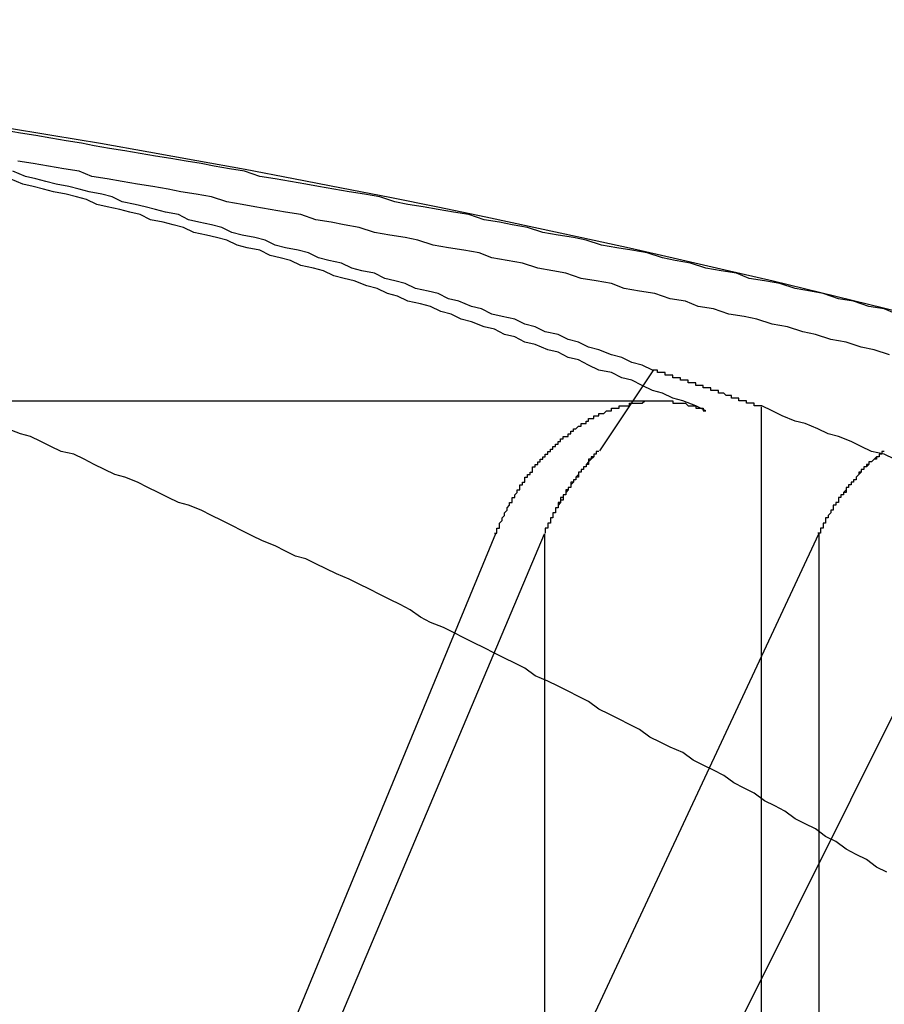
# Model space of a CAD drawing. Extents: x 4.3 to 91.4, y 3.4 to 56.
# Drawn here: x 27.1 to 27.1, y 16.7 to 16.7 of the extents above; entities that cross this region are included whole.
import ezdxf

# ---------------------------------------------------------------- set-up
doc = ezdxf.new("R2010")
doc.units = 0
doc.header["$LTSCALE"] = 5.5
doc.linetypes.add('DASHED', pattern=[0.2067, 0.1654, -0.0413])
doc.layers.add('HIDDEN__ANSI_', color=7, linetype='DASHED')
doc.layers.add('VISIBLE__ANSI_', color=7, linetype='CONTINUOUS')

msp = doc.modelspace()

# ---------------------------------------------------------------- linework, layer by layer
at = {"layer": 'HIDDEN__ANSI_'}
for p, q in [((27.13903895390686, 16.70901285850242), (27.13692680254038, 16.70583639078208)), ((27.13921539642981, 16.70778545217125), (27.10761407535588, 16.70778545217124)), ((27.14326618303043, 16.70755574921004), (27.14326618303043, 16.6617190966467)), ((27.13283932379508, 16.70257971161448), (27.10583682050601, 16.63718579930671)), ((27.11753406868631, 16.66171909664669), (27.13476131560347, 16.70257971161452)), ((27.12645026460599, 16.66171909664099), (27.14552979573188, 16.70257971160881)), ((27.15197622197437, 16.70257971160882), (27.13163293590478, 16.661719096641)), ((27.13476131560347, 16.70257971161452), (27.13476131560347, 16.66171909664669)), ((27.14552979573188, 16.70257971160881), (27.14552979573188, 16.66171909664099))]:
    msp.add_line(p, q, dxfattribs=at)
for points in [[(27.139, 16.709, 0), (27.1386, 16.7092, 0), (27.1382, 16.7093, 0), (27.1378, 16.7095, 0), (27.1374, 16.7096, 0), (27.1369, 16.7098, 0), (27.1365, 16.7099, 0), (27.1361, 16.7101, 0), (27.1357, 16.7102, 0), (27.1353, 16.7104, 0), (27.1348, 16.7105, 0), (27.1344, 16.7107, 0), (27.134, 16.7108, 0), (27.1336, 16.711, 0), (27.1331, 16.7111, 0), (27.1327, 16.7112, 0), (27.1323, 16.7114, 0), (27.1319, 16.7115, 0), (27.1314, 16.7117, 0), (27.131, 16.7118, 0), (27.1306, 16.712, 0), (27.1302, 16.7121, 0), (27.1297, 16.7122, 0), (27.1293, 16.7124, 0), (27.1289, 16.7125, 0), (27.1285, 16.7126, 0), (27.1281, 16.7128, 0), (27.1276, 16.7129, 0), (27.1272, 16.713, 0), (27.1268, 16.7132, 0), (27.1263, 16.7133, 0), (27.1259, 16.7134, 0), (27.1255, 16.7136, 0), (27.1251, 16.7137, 0), (27.1246, 16.7138, 0), (27.1242, 16.7139, 0), (27.1238, 16.7141, 0), (27.1234, 16.7142, 0), (27.1229, 16.7143, 0), (27.1225, 16.7144, 0), (27.1221, 16.7146, 0), (27.1217, 16.7147, 0), (27.1212, 16.7148, 0), (27.1208, 16.7149, 0), (27.1204, 16.7151, 0), (27.1199, 16.7152, 0), (27.1195, 16.7153, 0), (27.1191, 16.7154, 0), (27.1187, 16.7155, 0), (27.1182, 16.7156, 0), (27.1178, 16.7158, 0), (27.1174, 16.7159, 0), (27.1169, 16.716, 0), (27.1165, 16.7161, 0), (27.1161, 16.7162, 0), (27.1156, 16.7163, 0), (27.1152, 16.7164, 0), (27.1148, 16.7165, 0), (27.1144, 16.7166, 0), (27.1139, 16.7168, 0)], [(27.1411, 16.7074, 0), (27.1407, 16.7076, 0), (27.1402, 16.7078, 0), (27.1398, 16.7079, 0), (27.1394, 16.7081, 0), (27.139, 16.7082, 0), (27.1386, 16.7084, 0), (27.1382, 16.7086, 0), (27.1378, 16.7087, 0), (27.1374, 16.7089, 0), (27.1369, 16.709, 0), (27.1365, 16.7092, 0), (27.1361, 16.7094, 0), (27.1357, 16.7095, 0), (27.1353, 16.7097, 0), (27.1349, 16.7098, 0), (27.1344, 16.71, 0), (27.134, 16.7101, 0), (27.1336, 16.7103, 0), (27.1332, 16.7104, 0), (27.1328, 16.7106, 0), (27.1324, 16.7107, 0), (27.1319, 16.7109, 0), (27.1315, 16.711, 0), (27.1311, 16.7112, 0), (27.1307, 16.7113, 0), (27.1303, 16.7115, 0), (27.1299, 16.7116, 0), (27.1294, 16.7117, 0), (27.129, 16.7119, 0), (27.1286, 16.712, 0), (27.1282, 16.7122, 0), (27.1278, 16.7123, 0), (27.1273, 16.7125, 0), (27.1269, 16.7126, 0), (27.1265, 16.7127, 0), (27.1261, 16.7129, 0), (27.1257, 16.713, 0), (27.1252, 16.7131, 0), (27.1248, 16.7133, 0), (27.1244, 16.7134, 0), (27.124, 16.7135, 0), (27.1236, 16.7137, 0), (27.1231, 16.7138, 0), (27.1227, 16.7139, 0), (27.1223, 16.7141, 0), (27.1219, 16.7142, 0), (27.1215, 16.7143, 0), (27.121, 16.7144, 0), (27.1206, 16.7146, 0), (27.1202, 16.7147, 0), (27.1198, 16.7148, 0), (27.1193, 16.7149, 0), (27.1189, 16.7151, 0), (27.1185, 16.7152, 0), (27.1181, 16.7153, 0), (27.1176, 16.7154, 0), (27.1172, 16.7155, 0), (27.1168, 16.7157, 0), (27.1164, 16.7158, 0), (27.116, 16.7159, 0), (27.1155, 16.716, 0), (27.1151, 16.7161, 0), (27.1147, 16.7162, 0), (27.1143, 16.7163, 0), (27.1138, 16.7165, 0)], [(27.1433, 16.7076, 0), (27.1432, 16.7076, 0), (27.1432, 16.7076, 0), (27.1432, 16.7076, 0), (27.1431, 16.7076, 0), (27.1431, 16.7076, 0), (27.1431, 16.7076, 0), (27.143, 16.7076, 0), (27.143, 16.7076, 0), (27.143, 16.7077, 0), (27.1429, 16.7077, 0), (27.1429, 16.7077, 0), (27.1429, 16.7077, 0), (27.1428, 16.7077, 0), (27.1428, 16.7077, 0), (27.1428, 16.7077, 0), (27.1427, 16.7077, 0), (27.1427, 16.7078, 0), (27.1427, 16.7078, 0), (27.1426, 16.7078, 0), (27.1426, 16.7078, 0), (27.1426, 16.7078, 0), (27.1425, 16.7078, 0), (27.1425, 16.7078, 0), (27.1425, 16.7078, 0), (27.1424, 16.7078, 0), (27.1424, 16.7079, 0), (27.1424, 16.7079, 0), (27.1423, 16.7079, 0), (27.1423, 16.7079, 0), (27.1423, 16.7079, 0), (27.1422, 16.7079, 0), (27.1422, 16.7079, 0), (27.1422, 16.7079, 0), (27.1421, 16.7079, 0), (27.1421, 16.708, 0), (27.1421, 16.708, 0), (27.142, 16.708, 0), (27.142, 16.708, 0), (27.142, 16.708, 0), (27.1419, 16.708, 0), (27.1419, 16.708, 0), (27.1419, 16.708, 0), (27.1418, 16.7081, 0), (27.1418, 16.7081, 0), (27.1418, 16.7081, 0), (27.1417, 16.7081, 0), (27.1417, 16.7081, 0), (27.1417, 16.7081, 0), (27.1416, 16.7081, 0), (27.1416, 16.7081, 0), (27.1416, 16.7081, 0), (27.1416, 16.7082, 0), (27.1415, 16.7082, 0), (27.1415, 16.7082, 0), (27.1415, 16.7082, 0), (27.1414, 16.7082, 0), (27.1414, 16.7082, 0), (27.1414, 16.7082, 0), (27.1413, 16.7082, 0), (27.1413, 16.7082, 0), (27.1413, 16.7083, 0), (27.1412, 16.7083, 0), (27.1412, 16.7083, 0), (27.1412, 16.7083, 0), (27.1411, 16.7083, 0), (27.1411, 16.7083, 0), (27.1411, 16.7083, 0), (27.141, 16.7083, 0), (27.141, 16.7083, 0), (27.141, 16.7084, 0), (27.1409, 16.7084, 0), (27.1409, 16.7084, 0), (27.1409, 16.7084, 0), (27.1408, 16.7084, 0), (27.1408, 16.7084, 0), (27.1408, 16.7084, 0), (27.1407, 16.7084, 0), (27.1407, 16.7085, 0), (27.1407, 16.7085, 0), (27.1406, 16.7085, 0), (27.1406, 16.7085, 0), (27.1406, 16.7085, 0), (27.1405, 16.7085, 0), (27.1405, 16.7085, 0), (27.1405, 16.7085, 0), (27.1404, 16.7085, 0), (27.1404, 16.7086, 0), (27.1404, 16.7086, 0), (27.1403, 16.7086, 0), (27.1403, 16.7086, 0), (27.1403, 16.7086, 0), (27.1402, 16.7086, 0), (27.1402, 16.7086, 0), (27.1402, 16.7086, 0), (27.1401, 16.7086, 0), (27.1401, 16.7087, 0), (27.1401, 16.7087, 0), (27.14, 16.7087, 0), (27.14, 16.7087, 0), (27.14, 16.7087, 0), (27.1399, 16.7087, 0), (27.1399, 16.7087, 0), (27.1399, 16.7087, 0), (27.1398, 16.7087, 0), (27.1398, 16.7088, 0), (27.1398, 16.7088, 0), (27.1397, 16.7088, 0), (27.1397, 16.7088, 0), (27.1397, 16.7088, 0), (27.1396, 16.7088, 0), (27.1396, 16.7088, 0), (27.1396, 16.7088, 0), (27.1395, 16.7088, 0), (27.1395, 16.7089, 0), (27.1395, 16.7089, 0), (27.1394, 16.7089, 0), (27.1394, 16.7089, 0), (27.1394, 16.7089, 0), (27.1393, 16.7089, 0), (27.1393, 16.7089, 0), (27.1393, 16.7089, 0), (27.1392, 16.7089, 0), (27.1392, 16.709, 0), (27.1392, 16.709, 0), (27.1391, 16.709, 0), (27.1391, 16.709, 0), (27.1391, 16.709, 0), (27.139, 16.709, 0)], [(27.1328, 16.7026, 0), (27.1329, 16.7026, 0), (27.1329, 16.7027, 0), (27.1329, 16.7027, 0), (27.1329, 16.7027, 0), (27.1329, 16.7028, 0), (27.1329, 16.7028, 0), (27.133, 16.7028, 0), (27.133, 16.7029, 0), (27.133, 16.7029, 0), (27.133, 16.7029, 0), (27.133, 16.703, 0), (27.133, 16.703, 0), (27.1331, 16.7031, 0), (27.1331, 16.7031, 0), (27.1331, 16.7031, 0), (27.1331, 16.7032, 0), (27.1331, 16.7032, 0), (27.1331, 16.7032, 0), (27.1332, 16.7033, 0), (27.1332, 16.7033, 0), (27.1332, 16.7033, 0), (27.1332, 16.7034, 0), (27.1332, 16.7034, 0), (27.1332, 16.7034, 0), (27.1333, 16.7035, 0), (27.1333, 16.7035, 0), (27.1333, 16.7035, 0), (27.1333, 16.7036, 0), (27.1333, 16.7036, 0), (27.1334, 16.7037, 0), (27.1334, 16.7037, 0), (27.1334, 16.7037, 0), (27.1334, 16.7038, 0), (27.1334, 16.7038, 0), (27.1335, 16.7038, 0), (27.1335, 16.7039, 0), (27.1335, 16.7039, 0), (27.1335, 16.7039, 0), (27.1335, 16.704, 0), (27.1336, 16.704, 0), (27.1336, 16.704, 0), (27.1336, 16.7041, 0), (27.1336, 16.7041, 0), (27.1336, 16.7041, 0), (27.1337, 16.7042, 0), (27.1337, 16.7042, 0), (27.1337, 16.7042, 0), (27.1337, 16.7043, 0), (27.1337, 16.7043, 0), (27.1338, 16.7043, 0), (27.1338, 16.7044, 0), (27.1338, 16.7044, 0), (27.1338, 16.7044, 0), (27.1338, 16.7045, 0), (27.1339, 16.7045, 0), (27.1339, 16.7045, 0), (27.1339, 16.7045, 0), (27.1339, 16.7046, 0), (27.1339, 16.7046, 0), (27.134, 16.7046, 0), (27.134, 16.7047, 0), (27.134, 16.7047, 0), (27.134, 16.7047, 0), (27.134, 16.7048, 0), (27.1341, 16.7048, 0), (27.1341, 16.7048, 0), (27.1341, 16.7048, 0), (27.1341, 16.7049, 0), (27.1342, 16.7049, 0), (27.1342, 16.7049, 0), (27.1342, 16.705, 0), (27.1342, 16.705, 0), (27.1342, 16.705, 0), (27.1343, 16.705, 0), (27.1343, 16.7051, 0), (27.1343, 16.7051, 0), (27.1343, 16.7051, 0), (27.1343, 16.7052, 0), (27.1344, 16.7052, 0), (27.1344, 16.7052, 0), (27.1344, 16.7052, 0), (27.1344, 16.7053, 0), (27.1345, 16.7053, 0), (27.1345, 16.7053, 0), (27.1345, 16.7053, 0), (27.1345, 16.7054, 0), (27.1345, 16.7054, 0), (27.1346, 16.7054, 0), (27.1346, 16.7054, 0), (27.1346, 16.7055, 0), (27.1346, 16.7055, 0), (27.1347, 16.7055, 0), (27.1347, 16.7056, 0), (27.1347, 16.7056, 0), (27.1347, 16.7056, 0), (27.1348, 16.7056, 0), (27.1348, 16.7057, 0), (27.1348, 16.7057, 0), (27.1348, 16.7057, 0), (27.1349, 16.7057, 0), (27.1349, 16.7058, 0), (27.1349, 16.7058, 0), (27.1349, 16.7058, 0), (27.135, 16.7058, 0), (27.135, 16.7059, 0), (27.135, 16.7059, 0), (27.135, 16.7059, 0), (27.1351, 16.7059, 0), (27.1351, 16.706, 0), (27.1351, 16.706, 0), (27.1351, 16.706, 0), (27.1352, 16.706, 0), (27.1352, 16.7061, 0), (27.1352, 16.7061, 0), (27.1352, 16.7061, 0), (27.1353, 16.7061, 0), (27.1353, 16.7062, 0), (27.1353, 16.7062, 0), (27.1354, 16.7062, 0), (27.1354, 16.7062, 0), (27.1354, 16.7062, 0), (27.1354, 16.7063, 0), (27.1355, 16.7063, 0), (27.1355, 16.7063, 0), (27.1355, 16.7063, 0), (27.1355, 16.7064, 0), (27.1356, 16.7064, 0), (27.1356, 16.7064, 0), (27.1356, 16.7064, 0), (27.1357, 16.7064, 0), (27.1357, 16.7065, 0), (27.1357, 16.7065, 0), (27.1357, 16.7065, 0), (27.1358, 16.7065, 0), (27.1358, 16.7066, 0), (27.1358, 16.7066, 0), (27.1358, 16.7066, 0), (27.1359, 16.7066, 0), (27.1359, 16.7066, 0), (27.1359, 16.7067, 0), (27.1359, 16.7067, 0), (27.136, 16.7067, 0), (27.136, 16.7067, 0), (27.136, 16.7067, 0), (27.1361, 16.7068, 0), (27.1361, 16.7068, 0), (27.1361, 16.7068, 0), (27.1361, 16.7068, 0), (27.1362, 16.7068, 0), (27.1362, 16.7068, 0), (27.1362, 16.7069, 0), (27.1362, 16.7069, 0), (27.1363, 16.7069, 0), (27.1363, 16.7069, 0), (27.1363, 16.7069, 0), (27.1364, 16.7069, 0), (27.1364, 16.707, 0), (27.1364, 16.707, 0), (27.1364, 16.707, 0), (27.1365, 16.707, 0), (27.1365, 16.707, 0), (27.1365, 16.707, 0), (27.1365, 16.7071, 0), (27.1366, 16.7071, 0), (27.1366, 16.7071, 0), (27.1366, 16.7071, 0), (27.1367, 16.7071, 0), (27.1367, 16.7071, 0), (27.1367, 16.7071, 0), (27.1367, 16.7072, 0), (27.1368, 16.7072, 0), (27.1368, 16.7072, 0), (27.1368, 16.7072, 0), (27.1368, 16.7072, 0), (27.1369, 16.7072, 0), (27.1369, 16.7072, 0), (27.1369, 16.7073, 0), (27.137, 16.7073, 0), (27.137, 16.7073, 0), (27.137, 16.7073, 0), (27.137, 16.7073, 0), (27.1371, 16.7073, 0), (27.1371, 16.7073, 0), (27.1371, 16.7073, 0), (27.1372, 16.7074, 0), (27.1372, 16.7074, 0), (27.1372, 16.7074, 0), (27.1372, 16.7074, 0), (27.1373, 16.7074, 0), (27.1373, 16.7074, 0), (27.1373, 16.7074, 0), (27.1374, 16.7074, 0), (27.1374, 16.7074, 0), (27.1374, 16.7075, 0), (27.1374, 16.7075, 0), (27.1375, 16.7075, 0), (27.1375, 16.7075, 0), (27.1375, 16.7075, 0), (27.1376, 16.7075, 0), (27.1376, 16.7075, 0), (27.1376, 16.7075, 0), (27.1377, 16.7075, 0), (27.1377, 16.7075, 0), (27.1377, 16.7075, 0), (27.1377, 16.7076, 0), (27.1378, 16.7076, 0), (27.1378, 16.7076, 0), (27.1378, 16.7076, 0), (27.1379, 16.7076, 0), (27.1379, 16.7076, 0), (27.1379, 16.7076, 0), (27.138, 16.7076, 0), (27.138, 16.7076, 0), (27.138, 16.7076, 0), (27.1381, 16.7076, 0), (27.1381, 16.7076, 0), (27.1381, 16.7077, 0), (27.1381, 16.7077, 0), (27.1382, 16.7077, 0), (27.1382, 16.7077, 0), (27.1382, 16.7077, 0), (27.1383, 16.7077, 0), (27.1383, 16.7077, 0), (27.1383, 16.7077, 0), (27.1384, 16.7077, 0), (27.1384, 16.7077, 0), (27.1384, 16.7077, 0), (27.1384, 16.7077, 0), (27.1385, 16.7077, 0), (27.1385, 16.7077, 0), (27.1385, 16.7077, 0), (27.1386, 16.7077, 0), (27.1386, 16.7077, 0), (27.1386, 16.7077, 0), (27.1386, 16.7077, 0), (27.1387, 16.7078, 0), (27.1387, 16.7078, 0), (27.1387, 16.7078, 0), (27.1388, 16.7078, 0), (27.1388, 16.7078, 0), (27.1388, 16.7078, 0), (27.1389, 16.7078, 0), (27.1389, 16.7078, 0), (27.1389, 16.7078, 0), (27.1389, 16.7078, 0), (27.139, 16.7078, 0), (27.139, 16.7078, 0), (27.139, 16.7078, 0), (27.1391, 16.7078, 0), (27.1391, 16.7078, 0), (27.1391, 16.7078, 0), (27.1391, 16.7078, 0), (27.1392, 16.7078, 0), (27.1392, 16.7078, 0), (27.1392, 16.7078, 0), (27.1393, 16.7078, 0), (27.1393, 16.7078, 0), (27.1393, 16.7078, 0), (27.1393, 16.7078, 0), (27.1394, 16.7078, 0), (27.1394, 16.7078, 0), (27.1394, 16.7078, 0), (27.1394, 16.7078, 0), (27.1395, 16.7078, 0), (27.1395, 16.7078, 0), (27.1395, 16.7078, 0), (27.1396, 16.7078, 0), (27.1396, 16.7078, 0), (27.1396, 16.7078, 0), (27.1396, 16.7078, 0), (27.1397, 16.7078, 0), (27.1397, 16.7078, 0), (27.1397, 16.7078, 0), (27.1398, 16.7078, 0), (27.1398, 16.7077, 0), (27.1398, 16.7077, 0), (27.1399, 16.7077, 0), (27.1399, 16.7077, 0), (27.1399, 16.7077, 0), (27.1399, 16.7077, 0), (27.14, 16.7077, 0), (27.14, 16.7077, 0), (27.14, 16.7077, 0), (27.1401, 16.7077, 0), (27.1401, 16.7077, 0), (27.1401, 16.7077, 0), (27.1401, 16.7077, 0), (27.1402, 16.7077, 0), (27.1402, 16.7077, 0), (27.1402, 16.7077, 0), (27.1403, 16.7077, 0), (27.1403, 16.7077, 0), (27.1403, 16.7077, 0), (27.1404, 16.7076, 0), (27.1404, 16.7076, 0), (27.1404, 16.7076, 0), (27.1404, 16.7076, 0), (27.1405, 16.7076, 0), (27.1405, 16.7076, 0), (27.1405, 16.7076, 0), (27.1406, 16.7076, 0), (27.1406, 16.7076, 0), (27.1406, 16.7076, 0), (27.1406, 16.7076, 0), (27.1407, 16.7076, 0), (27.1407, 16.7075, 0), (27.1407, 16.7075, 0), (27.1408, 16.7075, 0), (27.1408, 16.7075, 0), (27.1408, 16.7075, 0), (27.1408, 16.7075, 0), (27.1409, 16.7075, 0), (27.1409, 16.7075, 0), (27.1409, 16.7075, 0), (27.141, 16.7075, 0), (27.141, 16.7075, 0), (27.141, 16.7074, 0), (27.141, 16.7074, 0), (27.1411, 16.7074, 0)], [(27.1485, 16.7055, 0), (27.1481, 16.7057, 0), (27.1476, 16.7058, 0), (27.1472, 16.706, 0), (27.1468, 16.7062, 0), (27.1463, 16.7064, 0), (27.1459, 16.7065, 0), (27.1455, 16.7067, 0), (27.145, 16.7069, 0), (27.1446, 16.707, 0), (27.1441, 16.7072, 0), (27.1437, 16.7074, 0), (27.1433, 16.7076, 0)], [(27.1482, 16.6893, 0), (27.1478, 16.6895, 0), (27.1474, 16.6898, 0), (27.147, 16.69, 0), (27.1466, 16.6902, 0), (27.1462, 16.6905, 0), (27.1458, 16.6907, 0), (27.1454, 16.691, 0), (27.145, 16.6912, 0), (27.1446, 16.6914, 0), (27.1442, 16.6917, 0), (27.1438, 16.6919, 0), (27.1434, 16.6921, 0), (27.143, 16.6924, 0), (27.1426, 16.6926, 0), (27.1422, 16.6928, 0), (27.1418, 16.6931, 0), (27.1414, 16.6933, 0), (27.141, 16.6935, 0), (27.1406, 16.6937, 0), (27.1402, 16.694, 0), (27.1397, 16.6942, 0), (27.1393, 16.6944, 0), (27.1389, 16.6946, 0), (27.1385, 16.6949, 0), (27.1381, 16.6951, 0), (27.1377, 16.6953, 0), (27.1373, 16.6955, 0), (27.1369, 16.6957, 0), (27.1365, 16.696, 0), (27.1361, 16.6962, 0), (27.1357, 16.6964, 0), (27.1353, 16.6966, 0), (27.1349, 16.6968, 0), (27.1344, 16.697, 0), (27.134, 16.6973, 0), (27.1336, 16.6975, 0), (27.1332, 16.6977, 0), (27.1328, 16.6979, 0), (27.1324, 16.6981, 0), (27.132, 16.6983, 0), (27.1316, 16.6985, 0), (27.1312, 16.6987, 0), (27.1308, 16.6989, 0), (27.1303, 16.6991, 0), (27.1299, 16.6993, 0), (27.1295, 16.6996, 0), (27.1291, 16.6998, 0), (27.1287, 16.7, 0), (27.1283, 16.7002, 0), (27.1279, 16.7004, 0), (27.1275, 16.7006, 0), (27.1271, 16.7008, 0), (27.1266, 16.701, 0), (27.1262, 16.7012, 0), (27.1258, 16.7014, 0), (27.1254, 16.7016, 0), (27.125, 16.7017, 0), (27.1246, 16.7019, 0), (27.1242, 16.7021, 0), (27.1237, 16.7023, 0), (27.1233, 16.7025, 0), (27.1229, 16.7027, 0), (27.1225, 16.7029, 0), (27.1221, 16.7031, 0), (27.1217, 16.7033, 0), (27.1213, 16.7035, 0), (27.1208, 16.7037, 0), (27.1204, 16.7038, 0), (27.12, 16.704, 0), (27.1196, 16.7042, 0), (27.1192, 16.7044, 0), (27.1188, 16.7046, 0), (27.1183, 16.7048, 0), (27.1179, 16.7049, 0), (27.1175, 16.7051, 0), (27.1171, 16.7053, 0), (27.1167, 16.7055, 0), (27.1163, 16.7057, 0), (27.1158, 16.7058, 0), (27.1154, 16.706, 0), (27.115, 16.7062, 0), (27.1146, 16.7064, 0), (27.1142, 16.7065, 0), (27.1137, 16.7067, 0)], [(27.1369, 16.7058, 0), (27.1369, 16.7058, 0), (27.1369, 16.7058, 0), (27.1369, 16.7058, 0), (27.1369, 16.7058, 0), (27.1369, 16.7058, 0), (27.1368, 16.7058, 0), (27.1368, 16.7057, 0), (27.1368, 16.7057, 0), (27.1368, 16.7057, 0), (27.1368, 16.7057, 0), (27.1368, 16.7057, 0), (27.1368, 16.7057, 0), (27.1367, 16.7057, 0), (27.1367, 16.7056, 0), (27.1367, 16.7056, 0), (27.1367, 16.7056, 0), (27.1367, 16.7056, 0), (27.1367, 16.7056, 0), (27.1367, 16.7056, 0), (27.1367, 16.7056, 0), (27.1366, 16.7055, 0), (27.1366, 16.7055, 0), (27.1366, 16.7055, 0), (27.1366, 16.7055, 0), (27.1366, 16.7055, 0), (27.1366, 16.7055, 0), (27.1366, 16.7055, 0), (27.1365, 16.7054, 0), (27.1365, 16.7054, 0), (27.1365, 16.7054, 0), (27.1365, 16.7054, 0), (27.1365, 16.7054, 0), (27.1365, 16.7054, 0), (27.1365, 16.7054, 0), (27.1365, 16.7053, 0), (27.1364, 16.7053, 0), (27.1364, 16.7053, 0), (27.1364, 16.7053, 0), (27.1364, 16.7053, 0), (27.1364, 16.7053, 0), (27.1364, 16.7052, 0), (27.1364, 16.7052, 0), (27.1364, 16.7052, 0), (27.1363, 16.7052, 0), (27.1363, 16.7052, 0), (27.1363, 16.7052, 0), (27.1363, 16.7052, 0), (27.1363, 16.7051, 0), (27.1363, 16.7051, 0), (27.1363, 16.7051, 0), (27.1363, 16.7051, 0), (27.1362, 16.7051, 0), (27.1362, 16.7051, 0), (27.1362, 16.7051, 0), (27.1362, 16.705, 0), (27.1362, 16.705, 0), (27.1362, 16.705, 0), (27.1362, 16.705, 0), (27.1362, 16.705, 0), (27.1361, 16.705, 0), (27.1361, 16.705, 0), (27.1361, 16.7049, 0), (27.1361, 16.7049, 0), (27.1361, 16.7049, 0), (27.1361, 16.7049, 0), (27.1361, 16.7049, 0), (27.1361, 16.7049, 0), (27.1361, 16.7048, 0), (27.136, 16.7048, 0), (27.136, 16.7048, 0), (27.136, 16.7048, 0), (27.136, 16.7048, 0), (27.136, 16.7048, 0), (27.136, 16.7047, 0), (27.136, 16.7047, 0), (27.136, 16.7047, 0), (27.1359, 16.7047, 0), (27.1359, 16.7047, 0), (27.1359, 16.7047, 0), (27.1359, 16.7046, 0), (27.1359, 16.7046, 0), (27.1359, 16.7046, 0), (27.1359, 16.7046, 0), (27.1359, 16.7046, 0), (27.1359, 16.7046, 0), (27.1358, 16.7045, 0), (27.1358, 16.7045, 0), (27.1358, 16.7045, 0), (27.1358, 16.7045, 0), (27.1358, 16.7045, 0), (27.1358, 16.7045, 0), (27.1358, 16.7044, 0), (27.1358, 16.7044, 0), (27.1358, 16.7044, 0), (27.1357, 16.7044, 0), (27.1357, 16.7044, 0), (27.1357, 16.7044, 0), (27.1357, 16.7043, 0), (27.1357, 16.7043, 0), (27.1357, 16.7043, 0), (27.1357, 16.7043, 0), (27.1357, 16.7043, 0), (27.1357, 16.7043, 0), (27.1356, 16.7042, 0), (27.1356, 16.7042, 0), (27.1356, 16.7042, 0), (27.1356, 16.7042, 0), (27.1356, 16.7042, 0), (27.1356, 16.7041, 0), (27.1356, 16.7041, 0), (27.1356, 16.7041, 0), (27.1356, 16.7041, 0), (27.1355, 16.7041, 0), (27.1355, 16.7041, 0), (27.1355, 16.704, 0), (27.1355, 16.704, 0), (27.1355, 16.704, 0), (27.1355, 16.704, 0), (27.1355, 16.704, 0), (27.1355, 16.7039, 0), (27.1355, 16.7039, 0), (27.1354, 16.7039, 0), (27.1354, 16.7039, 0), (27.1354, 16.7039, 0), (27.1354, 16.7039, 0), (27.1354, 16.7038, 0), (27.1354, 16.7038, 0), (27.1354, 16.7038, 0), (27.1354, 16.7038, 0), (27.1354, 16.7038, 0), (27.1353, 16.7037, 0), (27.1353, 16.7037, 0), (27.1353, 16.7037, 0), (27.1353, 16.7037, 0), (27.1353, 16.7037, 0), (27.1353, 16.7036, 0), (27.1353, 16.7036, 0), (27.1353, 16.7036, 0), (27.1353, 16.7036, 0), (27.1352, 16.7036, 0), (27.1352, 16.7036, 0), (27.1352, 16.7035, 0), (27.1352, 16.7035, 0), (27.1352, 16.7035, 0), (27.1352, 16.7035, 0), (27.1352, 16.7035, 0), (27.1352, 16.7034, 0), (27.1352, 16.7034, 0), (27.1352, 16.7034, 0), (27.1351, 16.7034, 0), (27.1351, 16.7034, 0), (27.1351, 16.7033, 0), (27.1351, 16.7033, 0), (27.1351, 16.7033, 0), (27.1351, 16.7033, 0), (27.1351, 16.7033, 0), (27.1351, 16.7032, 0), (27.1351, 16.7032, 0), (27.1351, 16.7032, 0), (27.135, 16.7032, 0), (27.135, 16.7032, 0), (27.135, 16.7031, 0), (27.135, 16.7031, 0), (27.135, 16.7031, 0), (27.135, 16.7031, 0), (27.135, 16.7031, 0), (27.135, 16.7031, 0), (27.135, 16.703, 0), (27.135, 16.703, 0), (27.135, 16.703, 0), (27.1349, 16.703, 0), (27.1349, 16.703, 0), (27.1349, 16.7029, 0), (27.1349, 16.7029, 0), (27.1349, 16.7029, 0), (27.1349, 16.7029, 0), (27.1349, 16.7029, 0), (27.1349, 16.7028, 0), (27.1349, 16.7028, 0), (27.1349, 16.7028, 0), (27.1348, 16.7028, 0), (27.1348, 16.7028, 0), (27.1348, 16.7027, 0), (27.1348, 16.7027, 0), (27.1348, 16.7027, 0), (27.1348, 16.7027, 0), (27.1348, 16.7027, 0), (27.1348, 16.7026, 0), (27.1348, 16.7026, 0), (27.1348, 16.7026, 0), (27.1348, 16.7026, 0)], [(27.1369, 16.7058, 0), (27.1369, 16.7058, 0), (27.1369, 16.7058, 0), (27.1369, 16.7058, 0), (27.1369, 16.7058, 0), (27.1369, 16.7058, 0), (27.1368, 16.7058, 0), (27.1368, 16.7057, 0), (27.1368, 16.7057, 0), (27.1368, 16.7057, 0), (27.1368, 16.7057, 0), (27.1368, 16.7057, 0), (27.1368, 16.7057, 0), (27.1367, 16.7057, 0), (27.1367, 16.7056, 0), (27.1367, 16.7056, 0), (27.1367, 16.7056, 0), (27.1367, 16.7056, 0), (27.1367, 16.7056, 0), (27.1367, 16.7056, 0), (27.1366, 16.7056, 0), (27.1366, 16.7055, 0), (27.1366, 16.7055, 0), (27.1366, 16.7055, 0), (27.1366, 16.7055, 0), (27.1366, 16.7055, 0), (27.1366, 16.7055, 0), (27.1365, 16.7055, 0), (27.1365, 16.7054, 0), (27.1365, 16.7054, 0), (27.1365, 16.7054, 0), (27.1365, 16.7054, 0), (27.1365, 16.7054, 0), (27.1365, 16.7054, 0), (27.1365, 16.7054, 0), (27.1364, 16.7053, 0), (27.1364, 16.7053, 0), (27.1364, 16.7053, 0), (27.1364, 16.7053, 0), (27.1364, 16.7053, 0), (27.1364, 16.7053, 0), (27.1364, 16.7052, 0), (27.1364, 16.7052, 0), (27.1363, 16.7052, 0), (27.1363, 16.7052, 0), (27.1363, 16.7052, 0), (27.1363, 16.7052, 0), (27.1363, 16.7052, 0), (27.1363, 16.7051, 0), (27.1363, 16.7051, 0), (27.1363, 16.7051, 0), (27.1362, 16.7051, 0), (27.1362, 16.7051, 0), (27.1362, 16.7051, 0), (27.1362, 16.7051, 0), (27.1362, 16.705, 0), (27.1362, 16.705, 0), (27.1362, 16.705, 0), (27.1362, 16.705, 0), (27.1361, 16.705, 0), (27.1361, 16.705, 0), (27.1361, 16.7049, 0), (27.1361, 16.7049, 0), (27.1361, 16.7049, 0), (27.1361, 16.7049, 0), (27.1361, 16.7049, 0), (27.1361, 16.7049, 0), (27.1361, 16.7049, 0), (27.136, 16.7048, 0), (27.136, 16.7048, 0), (27.136, 16.7048, 0), (27.136, 16.7048, 0), (27.136, 16.7048, 0), (27.136, 16.7048, 0), (27.136, 16.7047, 0), (27.136, 16.7047, 0), (27.1359, 16.7047, 0), (27.1359, 16.7047, 0), (27.1359, 16.7047, 0), (27.1359, 16.7047, 0), (27.1359, 16.7046, 0), (27.1359, 16.7046, 0), (27.1359, 16.7046, 0), (27.1359, 16.7046, 0), (27.1358, 16.7046, 0), (27.1358, 16.7046, 0), (27.1358, 16.7045, 0), (27.1358, 16.7045, 0), (27.1358, 16.7045, 0), (27.1358, 16.7045, 0), (27.1358, 16.7045, 0), (27.1358, 16.7045, 0), (27.1358, 16.7044, 0), (27.1357, 16.7044, 0), (27.1357, 16.7044, 0), (27.1357, 16.7044, 0), (27.1357, 16.7044, 0), (27.1357, 16.7044, 0), (27.1357, 16.7043, 0), (27.1357, 16.7043, 0), (27.1357, 16.7043, 0), (27.1357, 16.7043, 0), (27.1356, 16.7043, 0), (27.1356, 16.7043, 0), (27.1356, 16.7042, 0), (27.1356, 16.7042, 0), (27.1356, 16.7042, 0), (27.1356, 16.7042, 0), (27.1356, 16.7042, 0), (27.1356, 16.7041, 0), (27.1356, 16.7041, 0), (27.1355, 16.7041, 0), (27.1355, 16.7041, 0), (27.1355, 16.7041, 0), (27.1355, 16.7041, 0), (27.1355, 16.704, 0), (27.1355, 16.704, 0), (27.1355, 16.704, 0), (27.1355, 16.704, 0), (27.1355, 16.704, 0), (27.1354, 16.704, 0), (27.1354, 16.7039, 0), (27.1354, 16.7039, 0), (27.1354, 16.7039, 0), (27.1354, 16.7039, 0), (27.1354, 16.7039, 0), (27.1354, 16.7038, 0), (27.1354, 16.7038, 0), (27.1354, 16.7038, 0), (27.1353, 16.7038, 0), (27.1353, 16.7038, 0), (27.1353, 16.7037, 0), (27.1353, 16.7037, 0), (27.1353, 16.7037, 0), (27.1353, 16.7037, 0), (27.1353, 16.7037, 0), (27.1353, 16.7037, 0), (27.1353, 16.7036, 0), (27.1353, 16.7036, 0), (27.1352, 16.7036, 0), (27.1352, 16.7036, 0), (27.1352, 16.7036, 0), (27.1352, 16.7035, 0), (27.1352, 16.7035, 0), (27.1352, 16.7035, 0), (27.1352, 16.7035, 0), (27.1352, 16.7035, 0), (27.1352, 16.7034, 0), (27.1351, 16.7034, 0), (27.1351, 16.7034, 0), (27.1351, 16.7034, 0), (27.1351, 16.7034, 0), (27.1351, 16.7033, 0), (27.1351, 16.7033, 0), (27.1351, 16.7033, 0), (27.1351, 16.7033, 0), (27.1351, 16.7033, 0), (27.1351, 16.7032, 0), (27.1351, 16.7032, 0), (27.135, 16.7032, 0), (27.135, 16.7032, 0), (27.135, 16.7032, 0), (27.135, 16.7032, 0), (27.135, 16.7031, 0), (27.135, 16.7031, 0), (27.135, 16.7031, 0), (27.135, 16.7031, 0), (27.135, 16.7031, 0), (27.135, 16.703, 0), (27.1349, 16.703, 0), (27.1349, 16.703, 0), (27.1349, 16.703, 0), (27.1349, 16.703, 0), (27.1349, 16.7029, 0), (27.1349, 16.7029, 0), (27.1349, 16.7029, 0), (27.1349, 16.7029, 0), (27.1349, 16.7029, 0), (27.1349, 16.7028, 0), (27.1349, 16.7028, 0), (27.1349, 16.7028, 0), (27.1348, 16.7028, 0), (27.1348, 16.7028, 0), (27.1348, 16.7027, 0), (27.1348, 16.7027, 0), (27.1348, 16.7027, 0), (27.1348, 16.7027, 0), (27.1348, 16.7027, 0), (27.1348, 16.7026, 0), (27.1348, 16.7026, 0), (27.1348, 16.7026, 0), (27.1348, 16.7026, 0)], [(27.1481, 16.7058, 0), (27.1481, 16.7058, 0), (27.1481, 16.7058, 0), (27.1481, 16.7058, 0), (27.148, 16.7058, 0), (27.148, 16.7058, 0), (27.148, 16.7058, 0), (27.148, 16.7057, 0), (27.148, 16.7057, 0), (27.148, 16.7057, 0), (27.1479, 16.7057, 0), (27.1479, 16.7057, 0), (27.1479, 16.7057, 0), (27.1479, 16.7057, 0), (27.1479, 16.7056, 0), (27.1478, 16.7056, 0), (27.1478, 16.7056, 0), (27.1478, 16.7056, 0), (27.1478, 16.7056, 0), (27.1478, 16.7056, 0), (27.1478, 16.7056, 0), (27.1477, 16.7055, 0), (27.1477, 16.7055, 0), (27.1477, 16.7055, 0), (27.1477, 16.7055, 0), (27.1477, 16.7055, 0), (27.1477, 16.7055, 0), (27.1477, 16.7055, 0), (27.1476, 16.7054, 0), (27.1476, 16.7054, 0), (27.1476, 16.7054, 0), (27.1476, 16.7054, 0), (27.1476, 16.7054, 0), (27.1476, 16.7054, 0), (27.1475, 16.7054, 0), (27.1475, 16.7053, 0), (27.1475, 16.7053, 0), (27.1475, 16.7053, 0), (27.1475, 16.7053, 0), (27.1475, 16.7053, 0), (27.1474, 16.7053, 0), (27.1474, 16.7052, 0), (27.1474, 16.7052, 0), (27.1474, 16.7052, 0), (27.1474, 16.7052, 0), (27.1474, 16.7052, 0), (27.1474, 16.7052, 0), (27.1473, 16.7052, 0), (27.1473, 16.7051, 0), (27.1473, 16.7051, 0), (27.1473, 16.7051, 0), (27.1473, 16.7051, 0), (27.1473, 16.7051, 0), (27.1473, 16.7051, 0), (27.1472, 16.7051, 0), (27.1472, 16.705, 0), (27.1472, 16.705, 0), (27.1472, 16.705, 0), (27.1472, 16.705, 0), (27.1472, 16.705, 0), (27.1472, 16.705, 0), (27.1471, 16.705, 0), (27.1471, 16.7049, 0), (27.1471, 16.7049, 0), (27.1471, 16.7049, 0), (27.1471, 16.7049, 0), (27.1471, 16.7049, 0), (27.1471, 16.7049, 0), (27.147, 16.7048, 0), (27.147, 16.7048, 0), (27.147, 16.7048, 0), (27.147, 16.7048, 0), (27.147, 16.7048, 0), (27.147, 16.7048, 0), (27.147, 16.7047, 0), (27.1469, 16.7047, 0), (27.1469, 16.7047, 0), (27.1469, 16.7047, 0), (27.1469, 16.7047, 0), (27.1469, 16.7047, 0), (27.1469, 16.7046, 0), (27.1469, 16.7046, 0), (27.1468, 16.7046, 0), (27.1468, 16.7046, 0), (27.1468, 16.7046, 0), (27.1468, 16.7046, 0), (27.1468, 16.7045, 0), (27.1468, 16.7045, 0), (27.1468, 16.7045, 0), (27.1467, 16.7045, 0), (27.1467, 16.7045, 0), (27.1467, 16.7045, 0), (27.1467, 16.7044, 0), (27.1467, 16.7044, 0), (27.1467, 16.7044, 0), (27.1467, 16.7044, 0), (27.1467, 16.7044, 0), (27.1466, 16.7044, 0), (27.1466, 16.7043, 0), (27.1466, 16.7043, 0), (27.1466, 16.7043, 0), (27.1466, 16.7043, 0), (27.1466, 16.7043, 0), (27.1466, 16.7043, 0), (27.1465, 16.7042, 0), (27.1465, 16.7042, 0), (27.1465, 16.7042, 0), (27.1465, 16.7042, 0), (27.1465, 16.7042, 0), (27.1465, 16.7041, 0), (27.1465, 16.7041, 0), (27.1465, 16.7041, 0), (27.1464, 16.7041, 0), (27.1464, 16.7041, 0), (27.1464, 16.7041, 0), (27.1464, 16.704, 0), (27.1464, 16.704, 0), (27.1464, 16.704, 0), (27.1464, 16.704, 0), (27.1463, 16.704, 0), (27.1463, 16.7039, 0), (27.1463, 16.7039, 0), (27.1463, 16.7039, 0), (27.1463, 16.7039, 0), (27.1463, 16.7039, 0), (27.1463, 16.7039, 0), (27.1463, 16.7038, 0), (27.1462, 16.7038, 0), (27.1462, 16.7038, 0), (27.1462, 16.7038, 0), (27.1462, 16.7038, 0), (27.1462, 16.7037, 0), (27.1462, 16.7037, 0), (27.1462, 16.7037, 0), (27.1462, 16.7037, 0), (27.1461, 16.7037, 0), (27.1461, 16.7036, 0), (27.1461, 16.7036, 0), (27.1461, 16.7036, 0), (27.1461, 16.7036, 0), (27.1461, 16.7036, 0), (27.1461, 16.7036, 0), (27.1461, 16.7035, 0), (27.146, 16.7035, 0), (27.146, 16.7035, 0), (27.146, 16.7035, 0), (27.146, 16.7035, 0), (27.146, 16.7034, 0), (27.146, 16.7034, 0), (27.146, 16.7034, 0), (27.146, 16.7034, 0), (27.146, 16.7034, 0), (27.1459, 16.7033, 0), (27.1459, 16.7033, 0), (27.1459, 16.7033, 0), (27.1459, 16.7033, 0), (27.1459, 16.7033, 0), (27.1459, 16.7032, 0), (27.1459, 16.7032, 0), (27.1459, 16.7032, 0), (27.1459, 16.7032, 0), (27.1458, 16.7032, 0), (27.1458, 16.7031, 0), (27.1458, 16.7031, 0), (27.1458, 16.7031, 0), (27.1458, 16.7031, 0), (27.1458, 16.7031, 0), (27.1458, 16.7031, 0), (27.1458, 16.703, 0), (27.1458, 16.703, 0), (27.1457, 16.703, 0), (27.1457, 16.703, 0), (27.1457, 16.703, 0), (27.1457, 16.7029, 0), (27.1457, 16.7029, 0), (27.1457, 16.7029, 0), (27.1457, 16.7029, 0), (27.1457, 16.7029, 0), (27.1457, 16.7028, 0), (27.1456, 16.7028, 0), (27.1456, 16.7028, 0), (27.1456, 16.7028, 0), (27.1456, 16.7028, 0), (27.1456, 16.7027, 0), (27.1456, 16.7027, 0), (27.1456, 16.7027, 0), (27.1456, 16.7027, 0), (27.1456, 16.7027, 0), (27.1456, 16.7026, 0), (27.1455, 16.7026, 0), (27.1455, 16.7026, 0), (27.1455, 16.7026, 0)], [(27.1481, 16.7058, 0), (27.1481, 16.7058, 0), (27.1481, 16.7058, 0), (27.1481, 16.7058, 0), (27.148, 16.7058, 0), (27.148, 16.7058, 0), (27.148, 16.7058, 0), (27.148, 16.7057, 0), (27.148, 16.7057, 0), (27.148, 16.7057, 0), (27.1479, 16.7057, 0), (27.1479, 16.7057, 0), (27.1479, 16.7057, 0), (27.1479, 16.7057, 0), (27.1479, 16.7056, 0), (27.1479, 16.7056, 0), (27.1478, 16.7056, 0), (27.1478, 16.7056, 0), (27.1478, 16.7056, 0), (27.1478, 16.7056, 0), (27.1478, 16.7056, 0), (27.1478, 16.7055, 0), (27.1477, 16.7055, 0), (27.1477, 16.7055, 0), (27.1477, 16.7055, 0), (27.1477, 16.7055, 0), (27.1477, 16.7055, 0), (27.1477, 16.7055, 0), (27.1476, 16.7054, 0), (27.1476, 16.7054, 0), (27.1476, 16.7054, 0), (27.1476, 16.7054, 0), (27.1476, 16.7054, 0), (27.1476, 16.7054, 0), (27.1475, 16.7054, 0), (27.1475, 16.7053, 0), (27.1475, 16.7053, 0), (27.1475, 16.7053, 0), (27.1475, 16.7053, 0), (27.1475, 16.7053, 0), (27.1475, 16.7053, 0), (27.1474, 16.7052, 0), (27.1474, 16.7052, 0), (27.1474, 16.7052, 0), (27.1474, 16.7052, 0), (27.1474, 16.7052, 0), (27.1474, 16.7052, 0), (27.1473, 16.7052, 0), (27.1473, 16.7051, 0), (27.1473, 16.7051, 0), (27.1473, 16.7051, 0), (27.1473, 16.7051, 0), (27.1473, 16.7051, 0), (27.1473, 16.7051, 0), (27.1472, 16.7051, 0), (27.1472, 16.705, 0), (27.1472, 16.705, 0), (27.1472, 16.705, 0), (27.1472, 16.705, 0), (27.1472, 16.705, 0), (27.1472, 16.705, 0), (27.1471, 16.7049, 0), (27.1471, 16.7049, 0), (27.1471, 16.7049, 0), (27.1471, 16.7049, 0), (27.1471, 16.7049, 0), (27.1471, 16.7049, 0), (27.1471, 16.7049, 0), (27.147, 16.7048, 0), (27.147, 16.7048, 0), (27.147, 16.7048, 0), (27.147, 16.7048, 0), (27.147, 16.7048, 0), (27.147, 16.7048, 0), (27.147, 16.7047, 0), (27.1469, 16.7047, 0), (27.1469, 16.7047, 0), (27.1469, 16.7047, 0), (27.1469, 16.7047, 0), (27.1469, 16.7047, 0), (27.1469, 16.7046, 0), (27.1469, 16.7046, 0), (27.1469, 16.7046, 0), (27.1468, 16.7046, 0), (27.1468, 16.7046, 0), (27.1468, 16.7046, 0), (27.1468, 16.7045, 0), (27.1468, 16.7045, 0), (27.1468, 16.7045, 0), (27.1468, 16.7045, 0), (27.1467, 16.7045, 0), (27.1467, 16.7045, 0), (27.1467, 16.7044, 0), (27.1467, 16.7044, 0), (27.1467, 16.7044, 0), (27.1467, 16.7044, 0), (27.1467, 16.7044, 0), (27.1466, 16.7044, 0), (27.1466, 16.7043, 0), (27.1466, 16.7043, 0), (27.1466, 16.7043, 0), (27.1466, 16.7043, 0), (27.1466, 16.7043, 0), (27.1466, 16.7043, 0), (27.1466, 16.7042, 0), (27.1465, 16.7042, 0), (27.1465, 16.7042, 0), (27.1465, 16.7042, 0), (27.1465, 16.7042, 0), (27.1465, 16.7041, 0), (27.1465, 16.7041, 0), (27.1465, 16.7041, 0), (27.1464, 16.7041, 0), (27.1464, 16.7041, 0), (27.1464, 16.7041, 0), (27.1464, 16.704, 0), (27.1464, 16.704, 0), (27.1464, 16.704, 0), (27.1464, 16.704, 0), (27.1464, 16.704, 0), (27.1463, 16.704, 0), (27.1463, 16.7039, 0), (27.1463, 16.7039, 0), (27.1463, 16.7039, 0), (27.1463, 16.7039, 0), (27.1463, 16.7039, 0), (27.1463, 16.7038, 0), (27.1462, 16.7038, 0), (27.1462, 16.7038, 0), (27.1462, 16.7038, 0), (27.1462, 16.7038, 0), (27.1462, 16.7037, 0), (27.1462, 16.7037, 0), (27.1462, 16.7037, 0), (27.1462, 16.7037, 0), (27.1461, 16.7037, 0), (27.1461, 16.7037, 0), (27.1461, 16.7036, 0), (27.1461, 16.7036, 0), (27.1461, 16.7036, 0), (27.1461, 16.7036, 0), (27.1461, 16.7036, 0), (27.1461, 16.7035, 0), (27.1461, 16.7035, 0), (27.146, 16.7035, 0), (27.146, 16.7035, 0), (27.146, 16.7035, 0), (27.146, 16.7034, 0), (27.146, 16.7034, 0), (27.146, 16.7034, 0), (27.146, 16.7034, 0), (27.146, 16.7034, 0), (27.1459, 16.7033, 0), (27.1459, 16.7033, 0), (27.1459, 16.7033, 0), (27.1459, 16.7033, 0), (27.1459, 16.7033, 0), (27.1459, 16.7032, 0), (27.1459, 16.7032, 0), (27.1459, 16.7032, 0), (27.1459, 16.7032, 0), (27.1458, 16.7032, 0), (27.1458, 16.7032, 0), (27.1458, 16.7031, 0), (27.1458, 16.7031, 0), (27.1458, 16.7031, 0), (27.1458, 16.7031, 0), (27.1458, 16.7031, 0), (27.1458, 16.703, 0), (27.1458, 16.703, 0), (27.1457, 16.703, 0), (27.1457, 16.703, 0), (27.1457, 16.703, 0), (27.1457, 16.7029, 0), (27.1457, 16.7029, 0), (27.1457, 16.7029, 0), (27.1457, 16.7029, 0), (27.1457, 16.7029, 0), (27.1457, 16.7028, 0), (27.1456, 16.7028, 0), (27.1456, 16.7028, 0), (27.1456, 16.7028, 0), (27.1456, 16.7028, 0), (27.1456, 16.7027, 0), (27.1456, 16.7027, 0), (27.1456, 16.7027, 0), (27.1456, 16.7027, 0), (27.1456, 16.7027, 0), (27.1456, 16.7026, 0), (27.1455, 16.7026, 0), (27.1455, 16.7026, 0), (27.1455, 16.7026, 0)]]:
    msp.add_polyline3d(points, dxfattribs=at)
at = {"layer": 'VISIBLE__ANSI_'}
for points in [[(27.1486, 16.7112, 0), (27.1481, 16.7114, 0), (27.1475, 16.7115, 0), (27.1469, 16.7117, 0), (27.1463, 16.7118, 0), (27.1457, 16.712, 0), (27.1452, 16.7121, 0), (27.1446, 16.7122, 0), (27.144, 16.7124, 0), (27.1434, 16.7125, 0), (27.1428, 16.7126, 0), (27.1423, 16.7128, 0), (27.1417, 16.7129, 0), (27.1411, 16.713, 0), (27.1405, 16.7132, 0), (27.1399, 16.7133, 0), (27.1394, 16.7134, 0), (27.1388, 16.7136, 0), (27.1382, 16.7137, 0), (27.1376, 16.7138, 0), (27.137, 16.7139, 0), (27.1364, 16.7141, 0), (27.1359, 16.7142, 0), (27.1353, 16.7143, 0), (27.1347, 16.7144, 0), (27.1341, 16.7146, 0), (27.1335, 16.7147, 0), (27.133, 16.7148, 0), (27.1324, 16.7149, 0), (27.1318, 16.7151, 0), (27.1312, 16.7152, 0), (27.1306, 16.7153, 0), (27.13, 16.7154, 0), (27.1294, 16.7155, 0), (27.1289, 16.7156, 0), (27.1283, 16.7158, 0), (27.1277, 16.7159, 0), (27.1271, 16.716, 0), (27.1265, 16.7161, 0), (27.1259, 16.7162, 0), (27.1254, 16.7163, 0), (27.1248, 16.7164, 0), (27.1242, 16.7165, 0), (27.1236, 16.7166, 0), (27.123, 16.7168, 0), (27.1224, 16.7169, 0), (27.1218, 16.717, 0), (27.1213, 16.7171, 0), (27.1207, 16.7172, 0), (27.1201, 16.7173, 0), (27.1195, 16.7174, 0), (27.1189, 16.7175, 0), (27.1183, 16.7176, 0), (27.1177, 16.7177, 0), (27.1171, 16.7178, 0), (27.1166, 16.7179, 0), (27.116, 16.718, 0), (27.1154, 16.7181, 0), (27.1148, 16.7182, 0), (27.1142, 16.7183, 0), (27.1136, 16.7184, 0)], [(27.1483, 16.7096, 0), (27.1477, 16.7098, 0), (27.1472, 16.7099, 0), (27.1466, 16.7101, 0), (27.146, 16.7102, 0), (27.1454, 16.7104, 0), (27.1449, 16.7105, 0), (27.1443, 16.7107, 0), (27.1437, 16.7108, 0), (27.1431, 16.711, 0), (27.1426, 16.7111, 0), (27.142, 16.7112, 0), (27.1414, 16.7114, 0), (27.1408, 16.7115, 0), (27.1403, 16.7117, 0), (27.1397, 16.7118, 0), (27.1391, 16.712, 0), (27.1385, 16.7121, 0), (27.1379, 16.7122, 0), (27.1374, 16.7124, 0), (27.1368, 16.7125, 0), (27.1362, 16.7126, 0), (27.1356, 16.7128, 0), (27.1351, 16.7129, 0), (27.1345, 16.713, 0), (27.1339, 16.7132, 0), (27.1333, 16.7133, 0), (27.1327, 16.7134, 0), (27.1322, 16.7136, 0), (27.1316, 16.7137, 0), (27.131, 16.7138, 0), (27.1304, 16.7139, 0), (27.1298, 16.7141, 0), (27.1293, 16.7142, 0), (27.1287, 16.7143, 0), (27.1281, 16.7144, 0), (27.1275, 16.7146, 0), (27.1269, 16.7147, 0), (27.1264, 16.7148, 0), (27.1258, 16.7149, 0), (27.1252, 16.7151, 0), (27.1246, 16.7152, 0), (27.124, 16.7153, 0), (27.1234, 16.7154, 0), (27.1229, 16.7155, 0), (27.1223, 16.7156, 0), (27.1217, 16.7158, 0), (27.1211, 16.7159, 0), (27.1205, 16.716, 0), (27.12, 16.7161, 0), (27.1194, 16.7162, 0), (27.1188, 16.7163, 0), (27.1182, 16.7164, 0), (27.1176, 16.7165, 0), (27.117, 16.7166, 0), (27.1165, 16.7168, 0), (27.1159, 16.7169, 0), (27.1153, 16.717, 0), (27.1147, 16.7171, 0), (27.1141, 16.7172, 0)]]:
    msp.add_polyline3d(points, dxfattribs=at)
msp.add_arc((27.04337596522494, 16.28923024809574), 0.4349888485509351, 69.04763195066079, 85.2875060634307, dxfattribs=at)

doc.saveas('drawing.dxf')
